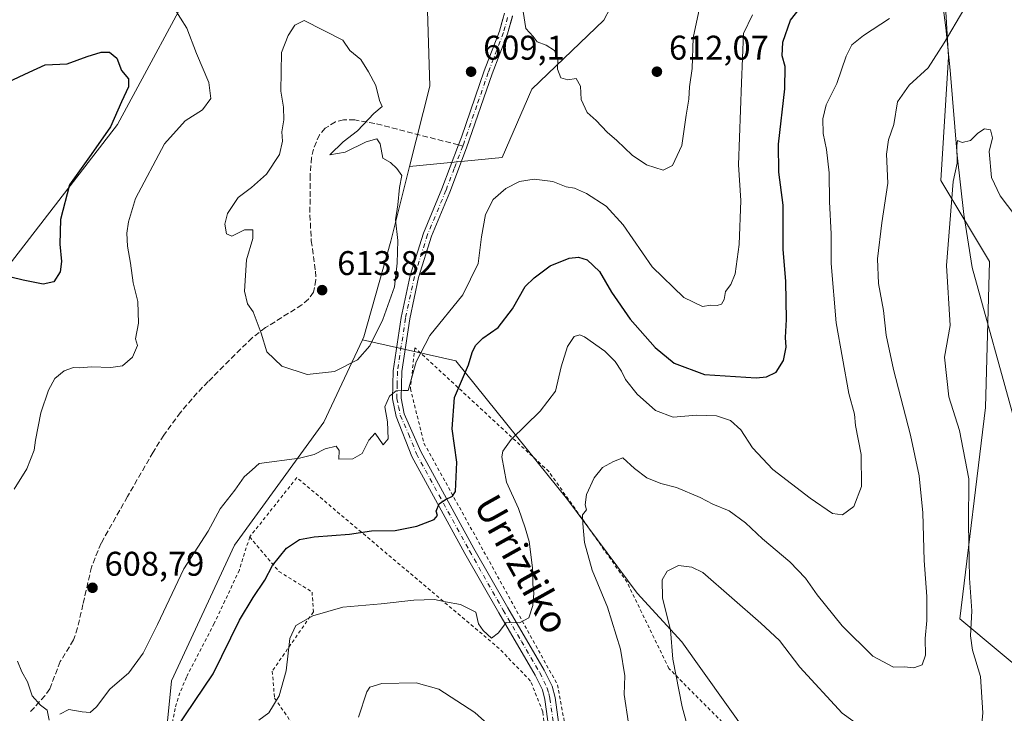
# Model space of a CAD drawing. Units: metres. Extents: x 606943 to 610402, y 4761655 to 4764022.
# Drawn here: x 609685 to 609972, y 4763219 to 4763422 of the extents above; entities that cross this region are included whole.
import ezdxf
from ezdxf.enums import TextEntityAlignment as Align

# ---------------------------------------------------------------- set-up
doc = ezdxf.new("R2010")
doc.units = ezdxf.units.M
doc.header["$MEASUREMENT"] = 0
for name, pattern in [('DGN Style 2', [1.6480167562047852, 0.988810053722871, -0.6592067024819142]), ('DGN Style 3', [2.307223458686699, 1.648016756204785, -0.6592067024819142]), ('DGN Style 4', [2.6384748266838614, 1.318413404963828, -0.6592067024819142, 0.001648016756204785, -0.6592067024819142])]:
    doc.linetypes.add(name, pattern=pattern)
for name, color, linetype, lineweight in [('Alambrada', 7, 'DGN Style 2', 0), ('Arbolado forestal CxS', 92, 'Continuous', 0), ('Camino Cxs', 7, 'Continuous', 0), ('Camino eje', 30, 'DGN Style 4', 13), ('Corriente natural lineal', 142, 'Continuous', 13), ('Curva de nivel maestra', 30, 'Continuous', 30), ('Curva de nivel normal', 30, 'Continuous', 0), ('Instalación de energía eléctrica Cxs', 135, 'Continuous', 0), ('Prado CxS', 92, 'Continuous', 0), ('Punto de cota en terreno', 7, 'Continuous', 0), ('Rótulo de punto de cota en terreno', 7, 'Continuous', 0), ('Senda', 7, 'DGN Style 3', 0), ('Senda no paivmentada conexión', 7, 'DGN Style 3', 0), ('Texto cartográfico', 7, 'Continuous', 0)]:
    doc.layers.add(name, color=color, linetype=linetype, lineweight=lineweight)
doc.styles.add('Style-Arial', font='txt')

# ---------------------------------------------------------------- blocks, each defined once
blk = doc.blocks.new('*U11')
at = {"layer": 'Prado CxS', "color": 92, "linetype": 'Continuous', "lineweight": 0}
blk.add_polyline3d([(609723.6630999995, 4763175.9759, 600.4722000000038), (609728.9250999996, 4763228.758300001, 602.398199999996), (609747.3901000004, 4763268.407099999, 603.7825000000012), (609773.5314999997, 4763304.358300001, 607.6763999999966), (609784.8289000001, 4763328.450099999, 611.1362999999983), (609812.0591000002, 4763322.3455, 601.5062000000034), (609844.7348999997, 4763281.7709, 591.3555000000051), (609865.0632999997, 4763254.353900001, 586.9652999999962), (609878.1958999997, 4763240.1193, 584.2629000000015), (609903.8037, 4763204.169500001, 579.6334000000061)], dxfattribs=at)
blk = doc.blocks.new('5PATER')
at = {"layer": 'Instalación de energía eléctrica Cxs', "linetype": 'Continuous', "lineweight": 0}
h = blk.add_hatch(color=51, dxfattribs=at)
edge = h.paths.add_edge_path()
edge.add_ellipse((0, 0), major_axis=(-0.1095731443231308, -0.1110710700762829), ratio=0.9994222409660322, start_angle=0, end_angle=360)

msp = doc.modelspace()

# ---------------------------------------------------------------- linework, layer by layer
at = {"layer": 'Alambrada', "color": 7, "linetype": 'DGN Style 2', "lineweight": 0}
for points in [[(609901.5301000001, 4763204.9801, 588.5190000000002), (609874.3800999997, 4763232.350099999, 596.5559999999969), (609862.1401000004, 4763257.5601, 591.6298999999999), (609839.3000999996, 4763289.920100001, 595.7280000000028), (609800.1101000002, 4763326.170100001, 615.084400000007), (609798.8000999996, 4763314.210100001, 605.9372000000003), (609802.7801000001, 4763298.2301, 602.6662000000069), (609841.8000999996, 4763227.590100001, 593.0215000000027), (609843.9801000003, 4763215.960100001, 592.3892000000051)], [(609944.9600999998, 4762889.590100001, 566.2397999999957), (609954.2701000003, 4762891.440099999, 570.3393000000069), (609960.9200999998, 4762895.600099999, 578.2927999999956), (609961.4401000004, 4762900.850099999, 576.2621000000072), (609960.4801000003, 4762906.970100001, 578.0893999999971), (609948.2301000003, 4762932.7601, 577.5163999999932), (609922.5301000001, 4762985.4901, 571.4673999999941), (609896.4801000003, 4763044.050100001, 576.6751999999979), (609846.2301000003, 4763150.9901, 585.8365000000049), (609844.0500999996, 4763162.3301, 587.189400000003), (609839.4801000003, 4763202.200099999, 591.3690999999963), (609837.5301000001, 4763219.670100001, 592.7795000000042), (609833.9301000005, 4763228.6601, 593.6821000000054), (609824.7801000001, 4763238.170100001, 596.5089000000007), (609765.6001000004, 4763288.1601, 617.150999999998), (609751.8201000001, 4763270.800100001, 607.9719999999943)], [(609751.8201000001, 4763270.800100001, 607.9719999999943), (609748.8000999996, 4763261.140100001, 604.7685999999958), (609744.6001000004, 4763252.140100001, 606.988599999997), (609741.4401000004, 4763245.5001, 607.9453000000067), (609733.3000999996, 4763229.7501, 608.4628999999986), (609731.4401000004, 4763225.2401, 609.3029999999999), (609730.0100999996, 4763220.6601, 609.2155999999959), (609729.1201, 4763215.970100001, 607.7538000000059), (609728.4600999998, 4763208.0001, 608.5466000000015), (609727.3901000004, 4763178.110099999, 602.6690999999992), (609726.3501000004, 4763154.7301, 606.9127000000008), (609725.3201000001, 4763142.170100001, 607.6781000000046), (609724.5900999998, 4763139.190099999, 605.3754000000044), (609724.0800999999, 4763138.380100001, 604.9796999999963)], [(609751.8201000001, 4763270.800100001, 607.9719999999943), (609760.3901000004, 4763260.710100001, 600.571299999996), (609770.0701000001, 4763254.700099999, 597.2755000000034), (609770.4401000004, 4763248.880100001, 596.7850999999937), (609758.4101, 4763231.540100001, 597.3999999999943), (609759.0900999998, 4763223.6801, 596.3969999999972), (609766.4901000002, 4763212.9801, 593.1649999999936), (609767.8201000001, 4763199.0101, 591.1062999999995), (609771.1201, 4763191.470100001, 589.3283999999985), (609770.6201, 4763185.050100001, 590.3941000000051), (609767.8000999996, 4763176.5701, 588.7483999999968), (609764.8300999999, 4763157.0001, 590.0136999999959), (609765.1201, 4763133.6801, 587.3871999999974), (609764.4200999998, 4763118.8201, 588.0967999999993), (609766.0301000001, 4763106.880100001, 588.1735999999946), (609768.8000999996, 4763093.8101, 587.3847999999998), (609767.7401000002, 4763084.7501, 588.0865000000049), (609760.7600999996, 4763084.670100001, 590.8537999999971), (609751.4801000003, 4763080.190099999, 590.9176000000007), (609746.1501000002, 4763075.840100001, 590.5408000000025)]]:
    msp.add_polyline3d(points, dxfattribs=at)
at = {"layer": 'Arbolado forestal CxS', "color": 92, "linetype": 'Continuous', "lineweight": 0, "extrusion": (-0.2855032167053946, 0.08938993243534851, 0.9541998497327886), "elevation": 252280.287899875, "flags": 128}
msp.add_lwpolyline([(-4728029.777129304, -802618.606873255), (-4728005.762130072, -802609.8422891817), (-4727981.590069838, -802608.40364192)], dxfattribs=at)
msp.add_lwpolyline([(-4728029.777129304, -802618.606873255), (-4728005.762130072, -802609.8422891817), (-4727981.590069838, -802608.40364192)], dxfattribs=at)
at = {"layer": 'Arbolado forestal CxS', "color": 92, "linetype": 'Continuous', "lineweight": 0}
for points in [[(609671.5078999996, 4763697.6021, 589.7309999999999), (609685.1939000003, 4763692.659700001, 594.2525000000023), (609692.4168999996, 4763685.8167, 596.7056000000011), (609706.4830999998, 4763683.1555, 598.0601000000024), (609723.5904999999, 4763682.014900001, 597.8202000000019), (609730.8136999998, 4763678.9735, 598.6806999999973), (609737.2764999997, 4763672.890699999, 601.170100000003), (609740.6979, 4763663.7667, 603.6266999999935), (609740.3174999999, 4763656.543500001, 604.1650999999983), (609738.0362999998, 4763647.799699999, 603.8221000000049), (609727.3914999999, 4763637.535300001, 601.4560999999958), (609715.6061000006, 4763630.312100001, 597.9140000000043), (609703.0603, 4763620.8081, 593.4137000000047), (609690.8951000003, 4763621.188300001, 590.2741999999998), (609685.7659, 4763618.2575, 589.1720999999961), (609705.6266999999, 4763592.5547, 589.6940000000031), (609728.8749000002, 4763566.399900001, 592.2443000000058), (609755.9303000001, 4763507.968499999, 598.0448000000034), (609789.0632999997, 4763457.012700001, 602.4799999999959), (609766.0705000004, 4763444.3441, 608.0206000000035), (609738.1722999997, 4763437.9509, 608.1367000000029), (609713.1785000004, 4763391.453700001, 599.9729999999981), (609655.6369000003, 4763317.058300001, 597.1665000000066)], [(609944.0805000003, 4763534.4647, 600.9600000000064), (609923.7089000001, 4763544.072899999, 603.5724000000046), (609908.0680999998, 4763547.7971, 608.8748999999953), (609881.0261000004, 4763547.890100001, 617.9723999999987), (609878.4802999999, 4763507.868100001, 618.4168000000063), (609883.5077000001, 4763480.723099999, 616.6080999999976), (609870.1327000001, 4763450.153100001, 614.3631000000023), (609855.3246999999, 4763421.971100001, 611.6925000000047), (609834.3230999997, 4763401.7893, 609.3246999999974), (609825.5897000004, 4763381.751499999, 607.6070999999939), (609798.5559, 4763379.142899999, 609.5132000000012)], [(609944.0805000003, 4763534.4647, 600.9600000000064), (609923.7089000001, 4763544.072899999, 603.5724000000046), (609908.0680999998, 4763547.7971, 608.8748999999953), (609881.0261000004, 4763547.890100001, 617.9723999999987), (609878.4802999999, 4763507.868100001, 618.4168000000063), (609883.5077000001, 4763480.723099999, 616.6080999999976), (609870.1327000001, 4763450.153100001, 614.3631000000023), (609855.3246999999, 4763421.971100001, 611.6925000000047), (609834.3230999997, 4763401.7893, 609.3246999999974), (609825.5897000004, 4763381.751499999, 607.6070999999939), (609798.5559, 4763379.142899999, 609.5132000000012)], [(609574.4663000006, 4763208.7489, 597.6071999999986), (609547.4833000004, 4763249.347300001, 592.8647999999957), (609589.3768999996, 4763254.8687, 596.7158999999956), (609621.9256999996, 4763293.809900001, 591.0359999999928), (609655.6369000003, 4763317.058300001, 597.1665000000066), (609713.1785000004, 4763391.453700001, 599.9729999999981), (609738.1722999997, 4763437.9509, 608.1367000000029), (609766.0705000004, 4763444.3441, 608.0206000000035), (609789.0632999997, 4763457.012700001, 602.4799999999959), (609803.2818999998, 4763440.0733, 604.5725999999995), (609803.6627000002, 4763428.037699999, 606.460699999996), (609804.4682999998, 4763402.6209, 609.0828000000038), (609798.5559, 4763379.142899999, 609.5132000000012), (609793.0692999996, 4763357.3599, 610.2690000000002), (609785.2281, 4763329.300100001, 611.189400000003), (609784.8289000001, 4763328.450099999, 611.1362999999983), (609773.5314999997, 4763304.358300001, 607.6763999999966), (609747.3901000004, 4763268.407099999, 603.7825000000012), (609728.9250999996, 4763228.758300001, 602.398199999996), (609723.6630999995, 4763175.9759, 600.4722000000038)], [(609789.0632999997, 4763457.012700001, 602.4799999999959), (609766.0705000004, 4763444.3441, 608.0206000000035), (609738.1722999997, 4763437.9509, 608.1367000000029), (609713.1785000004, 4763391.453700001, 599.9729999999981), (609655.6369000003, 4763317.058300001, 597.1665000000066), (609621.9256999996, 4763293.809900001, 591.0359999999928), (609589.3768999996, 4763254.8687, 596.7158999999956), (609547.4833000004, 4763249.347300001, 592.8647999999957)], [(609903.8037, 4763204.169500001, 579.6334000000061), (609878.1958999997, 4763240.1193, 584.2629000000015), (609865.0632999997, 4763254.353900001, 586.9652999999962), (609844.7348999997, 4763281.7709, 591.3555000000051), (609812.0591000002, 4763322.3455, 601.5062000000034), (609784.8289000001, 4763328.450099999, 611.1362999999983), (609785.2281, 4763329.300100001, 611.189400000003), (609793.0692999996, 4763357.3599, 610.2690000000002), (609798.5559, 4763379.142899999, 609.5132000000012), (609825.5897000004, 4763381.751499999, 607.6070999999939), (609834.3230999997, 4763401.7893, 609.3246999999974), (609855.3246999999, 4763421.971100001, 611.6925000000047), (609870.1327000001, 4763450.153100001, 614.3631000000023)], [(609870.1327000001, 4763450.153100001, 614.3631000000023), (609855.3246999999, 4763421.971100001, 611.6925000000047), (609834.3230999997, 4763401.7893, 609.3246999999974), (609825.5897000004, 4763381.751499999, 607.6070999999939), (609798.5559, 4763379.142899999, 609.5132000000012), (609804.4682999998, 4763402.6209, 609.0828000000038), (609803.6627000002, 4763428.037699999, 606.460699999996)], [(609994.8016999997, 4763217.3115, 575.8987000000052), (609959.4539000001, 4763246.8969, 586.7293000000063), (609966.9030999999, 4763308.715100001, 582.4165000000066), (609968.0922999998, 4763351.333900001, 582.5997000000061), (609953.8737000005, 4763375.021700001, 585.9774000000034), (609956.1265000004, 4763411.245100001, 589.5972999999941), (609954.7279000003, 4763434.4771, 592.2001000000018), (610021.9473000001, 4763409.557499999, 597.0810999999958)], [(609954.7279000003, 4763434.4771, 592.2001000000018), (609956.1265000004, 4763411.245100001, 589.5972999999941), (609953.8737000005, 4763375.021700001, 585.9774000000034), (609968.0922999998, 4763351.333900001, 582.5997000000061), (609966.9030999999, 4763308.715100001, 582.4165000000066), (609959.4539000001, 4763246.8969, 586.7293000000063), (609994.8016999997, 4763217.3115, 575.8987000000052)], [(609954.7279000003, 4763434.4771, 592.2001000000018), (609956.1265000004, 4763411.245100001, 589.5972999999941), (609953.8737000005, 4763375.021700001, 585.9774000000034), (609968.0922999998, 4763351.333900001, 582.5997000000061), (609966.9030999999, 4763308.715100001, 582.4165000000066), (609959.4539000001, 4763246.8969, 586.7293000000063), (609994.8016999997, 4763217.3115, 575.8987000000052), (609974.3479000004, 4763156.0307, 574.409599999999), (609971.7556999996, 4763120.9507, 572.1269999999931)], [(609954.7279000003, 4763434.4771, 592.2001000000018), (609956.1265000004, 4763411.245100001, 589.5972999999941), (609953.8737000005, 4763375.021700001, 585.9774000000034), (609968.0922999998, 4763351.333900001, 582.5997000000061), (609966.9030999999, 4763308.715100001, 582.4165000000066), (609959.4539000001, 4763246.8969, 586.7293000000063), (609994.8016999997, 4763217.3115, 575.8987000000052), (609974.3479000004, 4763156.0307, 574.409599999999), (609971.7556999996, 4763120.9507, 572.1269999999931)], [(609798.5559, 4763379.142899999, 609.5132000000012), (609793.0692999996, 4763357.3599, 610.2690000000002), (609785.2281, 4763329.300100001, 611.189400000003), (609784.8289000001, 4763328.450099999, 611.1362999999983)], [(609798.5559, 4763379.142899999, 609.5132000000012), (609793.0692999996, 4763357.3599, 610.2690000000002), (609785.2281, 4763329.300100001, 611.189400000003), (609784.8289000001, 4763328.450099999, 611.1362999999983)], [(609547.4833000004, 4763249.347300001, 592.8647999999957), (609574.4663000006, 4763208.7489, 597.6071999999986), (609598.4861000003, 4763172.9363, 594.0771999999997), (609629.6589000003, 4763156.7993, 588.2722000000067), (609667.9769000001, 4763120.314900001, 588.2516000000032), (609678.1009000001, 4763119.4715, 589.4429999999993), (609726.1933000004, 4763137.181700001, 597.853099999993), (609729.5691000001, 4763155.735099999, 598.4676999999938), (609723.6630999995, 4763175.9759, 600.4722000000038), (609728.9250999996, 4763228.758300001, 602.398199999996), (609747.3901000004, 4763268.407099999, 603.7825000000012), (609773.5314999997, 4763304.358300001, 607.6763999999966), (609784.8289000001, 4763328.450099999, 611.1362999999983)], [(609784.8289000001, 4763328.450099999, 611.1362999999983), (609812.0591000002, 4763322.3455, 601.5062000000034), (609844.7348999997, 4763281.7709, 591.3555000000051), (609865.0632999997, 4763254.353900001, 586.9652999999962), (609878.1958999997, 4763240.1193, 584.2629000000015), (609903.8037, 4763204.169500001, 579.6334000000061), (609943.3117000004, 4763158.2437, 575.3442000000068), (609971.7556999996, 4763120.9507, 572.1269999999931)]]:
    msp.add_polyline3d(points, dxfattribs=at)
at = {"layer": 'Camino Cxs', "color": 7, "linetype": 'Continuous', "lineweight": 0}
for points in [[(609840.4001000002, 4763206.940099999, 591.735400000005), (609838.1501000002, 4763223.290100001, 592.9591999999975), (609837.4101, 4763226.0801, 593.1147000000057), (609835.2901, 4763230.4101, 593.6538), (609824.6601, 4763248.630100001, 595.8214000000007), (609814.7701000003, 4763266.0101, 597.5222999999969), (609799.2701000003, 4763294.380100001, 608.5963000000047), (609794.6501000002, 4763306.020099999, 613.3628000000026), (609793.6001000004, 4763311.1801, 613.2305999999953), (609793.7801000001, 4763319.4001, 617.0890000000073), (609796.1501000002, 4763335.0001, 619.1704000000027), (609798.7500999998, 4763347.280099999, 618.0096000000049), (609802.6700999998, 4763359.700099999, 619.562699999995), (609808.0401, 4763372.640100001, 619.8053000000073), (609812.8701, 4763385.470100001, 626.3258999999962), (609813.7401000002, 4763387.790100001, 626.2785000000003), (609820.4001000002, 4763407.110099999, 627.3399000000063), (609824.8501000004, 4763418.720100001, 621.7966000000015), (609826.2801000001, 4763423.9801, 616.5048999999999)], [(609840.4001000002, 4763206.940099999, 591.735400000005), (609838.1501000002, 4763223.290100001, 592.9591999999975), (609837.4101, 4763226.0801, 593.1147000000057), (609835.2901, 4763230.4101, 593.6538), (609824.6601, 4763248.630100001, 595.8214000000007), (609814.7701000003, 4763266.0101, 597.5222999999969), (609799.2701000003, 4763294.380100001, 608.5963000000047), (609794.6501000002, 4763306.020099999, 613.3628000000026), (609793.6001000004, 4763311.1801, 613.2305999999953), (609793.7801000001, 4763319.4001, 617.0890000000073), (609796.1501000002, 4763335.0001, 619.1704000000027), (609798.7500999998, 4763347.280099999, 618.0096000000049), (609802.6700999998, 4763359.700099999, 619.562699999995), (609808.0401, 4763372.640100001, 619.8053000000073), (609812.8701, 4763385.470100001, 626.3258999999962), (609813.7401000002, 4763387.790100001, 626.2785000000003), (609820.4001000002, 4763407.110099999, 627.3399000000063), (609824.8501000004, 4763418.720100001, 621.7966000000015), (609825.8503999999, 4763422.399599999, 617.1103000000003)], [(609828.6700999998, 4763423.235099999, 620.1110000000045), (609827.2301000003, 4763417.950099999, 622.860799999995), (609822.7401000002, 4763406.2401, 627.071100000001), (609815.2500999998, 4763384.590100001, 627.3867000000029), (609810.3501000004, 4763371.690099999, 619.2715000000027), (609805.0100999996, 4763358.8201, 619.1781000000046), (609801.1700999998, 4763346.6601, 618.9980000000069), (609798.6101000002, 4763334.5601, 619.071299999996), (609796.2701000003, 4763319.1601, 611.6638999999996), (609796.0900999998, 4763311.4301, 608.6738999999943), (609797.0301000001, 4763306.780099999, 608.9247999999934), (609801.9001000002, 4763295.8201, 603.8208000000013), (609817.3901000004, 4763267.470100001, 597.8032999999997), (609827.2600999996, 4763250.120100001, 595.4811000000045), (609837.9401000004, 4763231.8301, 593.4729999999981), (609840.2401000002, 4763227.130100001, 593.0543000000034), (609841.0900999998, 4763223.870100001, 592.8705999999949), (609843.3701, 4763207.350099999, 591.7213000000047)], [(609828.6217999998, 4763423.0579, 620.090400000001), (609827.2301000003, 4763417.950099999, 622.860799999995), (609822.7401000002, 4763406.2401, 627.071100000001), (609815.2500999998, 4763384.590100001, 627.3867000000029), (609810.3501000004, 4763371.690099999, 619.2715000000027), (609805.0100999996, 4763358.8201, 619.1781000000046), (609801.1700999998, 4763346.6601, 618.9980000000069), (609798.6101000002, 4763334.5601, 619.071299999996), (609796.2701000003, 4763319.1601, 611.6638999999996), (609796.0900999998, 4763311.4301, 608.6738999999943), (609797.0301000001, 4763306.780099999, 608.9247999999934), (609801.9001000002, 4763295.8201, 603.8208000000013), (609817.3901000004, 4763267.470100001, 597.8032999999997), (609827.2600999996, 4763250.120100001, 595.4811000000045), (609837.9401000004, 4763231.8301, 593.4729999999981), (609840.2401000002, 4763227.130100001, 593.0543000000034), (609841.0900999998, 4763223.870100001, 592.8705999999949), (609843.3701, 4763207.350099999, 591.7213000000047)]]:
    msp.add_polyline3d(points, dxfattribs=at)
at = {"layer": 'Camino eje', "color": 30, "linetype": 'DGN Style 4', "lineweight": 13}
for points in [[(609827.2351000002, 4763422.7301, 617.9355000000069), (609826.0401, 4763418.335100001, 622.4079999999958), (609821.5701000001, 4763406.675100001, 627.2477999999974), (609818.2401000002, 4763397.015100001, 628.5739999999934), (609814.4951, 4763386.190099999, 626.7611000000034), (609814.1058999998, 4763385.1523, 626.8407000000007)], [(609814.1058999998, 4763385.1523, 626.8407000000007), (609811.6451000003, 4763378.6151, 623.5893999999971), (609809.1951000001, 4763372.165100001, 619.5124999999971), (609803.8400999998, 4763359.2601, 619.2868000000017), (609799.9600999998, 4763346.970100001, 618.5613000000012), (609797.3800999997, 4763334.780099999, 619.2492000000057), (609795.0251000002, 4763319.280099999, 614.3729000000021), (609794.9351000005, 4763315.415100001, 612.0206999999937), (609794.8450999996, 4763311.3051, 610.9541000000027), (609795.3151000004, 4763308.9801, 611.0488999999943), (609795.8400999998, 4763306.4001, 611.1447000000044), (609798.2751000002, 4763300.920100001, 608.9842000000062), (609800.5850999998, 4763295.100099999, 606.1624000000012), (609816.0800999999, 4763266.7401, 597.6604999999981), (609825.9600999998, 4763249.3751, 595.6141000000061), (609831.2751000002, 4763240.265100001, 594.8944999999949), (609836.6151000002, 4763231.120100001, 593.546100000007), (609838.8251, 4763226.6051, 593.0819999999949), (609839.2500999998, 4763224.975099999, 592.9924000000028), (609839.6201, 4763223.5801, 592.9146000000037), (609840.7600999996, 4763215.3201, 592.4440000000031)]]:
    msp.add_polyline3d(points, dxfattribs=at)
at = {"layer": 'Corriente natural lineal', "color": 142, "linetype": 'Continuous', "lineweight": 13}
msp.add_polyline3d([(609938.8601000002, 4763535.4801, 600.3757000000041), (609954.1201, 4763429.5701, 591.9676999999938), (609955.3601000002, 4763419.7401, 590.7924000000058), (609956.5701000001, 4763407.370100001, 589.0206999999937), (609958.6700999998, 4763382.4901, 585.2416999999987), (609960.6201, 4763365.140100001, 584.2684000000008), (609963.0201000003, 4763349.5801, 583.3555999999953), (609975.6101000002, 4763304.200099999, 580.4616999999998), (609984.4600999998, 4763260.1501, 578.0185999999958), (610001.5701000001, 4763194.7501, 573.9952000000048), (609995.5900999998, 4763135.5001, 571.9493999999977), (609986.4501, 4763108.290100001, 571.5148000000045), (609977.7100999998, 4763088.0101, 570.113200000007), (609970.7500999998, 4763049.290100001, 569.2446000000054), (609968.4301000005, 4763003.450099999, 567.7976000000053), (609973.5301000001, 4762965.380100001, 566.976999999999)], dxfattribs=at)
at = {"layer": 'Curva de nivel maestra', "color": 30, "linetype": 'Continuous', "lineweight": 30, "elevation": 600, "flags": 128}
for points in [[(609730.2000000002, 4763214.620100001), (609741.1699999999, 4763230.770099999), (609748.8200000003, 4763246.440099999), (609752.8700000001, 4763253.0701), (609756.2300000006, 4763258.1801), (609758.5, 4763262.460100001), (609762.54, 4763267.4801), (609766.3399999999, 4763270.0701), (609770.6699999999, 4763270.880100001), (609781.0199999996, 4763271.670100001), (609787.4100000003, 4763272.590100001), (609794.3600000005, 4763272.720100001), (609800.6699999999, 4763273.960100001), (609805.7100000001, 4763275.940099999), (609806.7199999997, 4763277.0601), (609806.2999999998, 4763278.3201), (609807.2199999997, 4763280.5001), (609809.0899999999, 4763281.780099999), (609811.1600000003, 4763282.7301), (609812.0199999996, 4763284.0701), (609812.4199999999, 4763292.720100001), (609811.0199999996, 4763302.470100001), (609811.6900000004, 4763311.5701), (609815.75, 4763321.140100001), (609816.8799999999, 4763324.770099999), (609817.8600000005, 4763326.770099999), (609819.9600000001, 4763328.9101), (609824.4400000004, 4763332.0601), (609828.6699999999, 4763337.5701), (609832.3399999999, 4763344.040100001), (609835, 4763346.610099999), (609839.6699999999, 4763350.0701), (609845.1799999997, 4763352.360099999), (609848, 4763352.600099999), (609850.4500000002, 4763351.840100001), (609854.0800000001, 4763348.460100001), (609857.6299999999, 4763342.380100001), (609863.0499999998, 4763334.5101), (609870.4000000004, 4763326.190099999), (609875.9699999997, 4763321.600099999), (609884.8099999996, 4763318.370100001), (609899.8799999999, 4763317.300100001), (609902.9199999999, 4763317.600099999), (609905.75, 4763319.020099999), (609907.9299999997, 4763322.450099999), (609908.6799999997, 4763326.360099999), (609908.4699999997, 4763329.100099999), (609908.7800000003, 4763334.440099999), (609908.5999999996, 4763345.5701), (609907.8200000003, 4763354.960100001), (609907.7999999998, 4763367.8301), (609906.5199999996, 4763377.4801), (609906.4400000004, 4763385.720100001), (609908.29, 4763401.850099999), (609908.3600000005, 4763408.460100001), (609907.5199999996, 4763411.520099999), (609907.7199999997, 4763415.550100001), (609909.9100000003, 4763421.9901), (609913.2000000002, 4763426.120100001)], [(609681.3200000003, 4763403.960100001), (609687.3799999999, 4763406.780099999), (609692.0499999998, 4763408.920100001), (609698.4699999997, 4763409.1601), (609704.3399999999, 4763411.350099999), (609708.3600000005, 4763412.620100001), (609710.8799999999, 4763412.6501), (609712.9900000002, 4763410.870100001), (609714.3600000005, 4763407.200099999), (609716.3799999999, 4763404.770099999), (609716.3799999999, 4763402.440099999), (609714.3499999996, 4763398.100099999), (609711.0800000001, 4763390.770099999), (609705.4600000001, 4763382.700099999), (609699.1600000003, 4763373.840100001), (609696.5199999996, 4763363.620100001), (609696.3200000003, 4763356.440099999), (609696.8499999996, 4763351.3301), (609696.4000000004, 4763348.380100001), (609694.6100000005, 4763345.470100001), (609691.4199999999, 4763344.7501), (609685.6100000005, 4763345.880100001), (609681.9500000002, 4763346.8201)]]:
    msp.add_lwpolyline(points, dxfattribs=at)
at = {"layer": 'Curva de nivel normal', "color": 30, "linetype": 'Continuous', "lineweight": 0, "flags": 128}
for points, elevation in [([(609729.7100000001, 4763425.470000001), (609733.4199999999, 4763419.66), (609736.2800000003, 4763412.26), (609739.8600000005, 4763403.76), (609740.4800000006, 4763399.07), (609738.04, 4763395.730000001), (609732.9199999999, 4763392.539999999), (609726.9500000002, 4763385.76), (609718.4199999999, 4763369.77), (609716.4000000004, 4763362.939999999), (609715.8600000005, 4763359.640000001), (609716.0700000003, 4763355.84), (609716.9800000006, 4763350.930000001), (609717.7699999996, 4763345.180000001), (609719.0800000001, 4763339.710000001), (609719.29, 4763333.33), (609718.4699999997, 4763328.77), (609719.04, 4763326.789999999), (609717.5700000003, 4763323.41), (609714.5999999996, 4763320.9), (609711.25, 4763320.350000001), (609705.5099999999, 4763320.609999999), (609702.1699999999, 4763320.26), (609700.2800000003, 4763320.369999999), (609697.5599999996, 4763319.390000001), (609694.9000000004, 4763317.180000001), (609692.9600000001, 4763313.779999999), (609690.75, 4763307.100000001), (609689.1600000003, 4763299.16), (609688.8399999999, 4763296.15), (609686.6500000004, 4763290.77), (609682.9800000006, 4763284.77)], 605), ([(609831.7400000002, 4763424.5), (609832.54, 4763419.52), (609834.7000000002, 4763417.210000001), (609835.8799999999, 4763415.640000001), (609838.5300000003, 4763414.630000001), (609840.9000000004, 4763413.08), (609841.9199999999, 4763410.640000001), (609841.7800000003, 4763407.619999999), (609842.7800000003, 4763405.100000001), (609844.7999999998, 4763404.480000001), (609847.2400000002, 4763404.9), (609848.5199999996, 4763402.67), (609848.7800000003, 4763398.76), (609850.5099999999, 4763395), (609853.1600000003, 4763392.59), (609856.2999999998, 4763389.189999999), (609859.1799999997, 4763386.779999999), (609863.6100000005, 4763382.5), (609867.8499999996, 4763379.619999999), (609872.7300000006, 4763378.08), (609875.4299999997, 4763379.49), (609878.2000000002, 4763385.27), (609879.4400000004, 4763394.189999999), (609880.1699999999, 4763398.810000001), (609880.4299999997, 4763402.439999999), (609881.2199999997, 4763407.779999999), (609881.4600000001, 4763416.779999999), (609883.3200000003, 4763425.439999999)], 610), ([(609960.6299999999, 4763425.119999999), (609954.8200000003, 4763415.33), (609950.1900000004, 4763408.060000001), (609944.6600000003, 4763402.92), (609941.1900000004, 4763398.100000001), (609940.1399999997, 4763391.439999999), (609938.6299999999, 4763386.939999999), (609938.04, 4763382.800000001), (609938.3700000001, 4763374.24), (609936.6500000004, 4763362.689999999), (609935.3700000001, 4763352.140000001), (609935.6600000003, 4763344.960000001), (609937.1600000003, 4763337.060000001), (609937.9000000004, 4763329.800000001), (609940, 4763319.800000001), (609945.0300000003, 4763300.550000001), (609947.5800000001, 4763288.66), (609948.6399999997, 4763277.9), (609949.0099999999, 4763263.9), (609949.7599999999, 4763253.350000001), (609949.8399999999, 4763246.390000001), (609949.3399999999, 4763241.100000001), (609949.3899999997, 4763236.230000001), (609948.4000000004, 4763233.430000001), (609945.9900000002, 4763232.49), (609943.1200000001, 4763232.77), (609940.0499999998, 4763232.680000001), (609933.9600000001, 4763235.949999999), (609925.04, 4763244.810000001), (609917.7400000002, 4763253.84), (609914.3300000001, 4763258.76), (609909.75, 4763263.529999999), (609901.7400000002, 4763270.230000001), (609896.7599999999, 4763274.980000001), (609891.9600000001, 4763278.42), (609887.2300000006, 4763280.4), (609883.5, 4763282.369999999), (609876.5899999999, 4763285.230000001), (609872.0300000003, 4763286.460000001), (609867.9800000006, 4763288.08), (609864.3399999999, 4763290.84), (609860.9199999999, 4763293.980000001), (609858.2000000002, 4763292.92), (609854.9699999997, 4763291.119999999), (609852.54, 4763288.140000001), (609850.3099999996, 4763283.27), (609849.9500000002, 4763280.16), (609850.2999999998, 4763278.699999999), (609849.1399999997, 4763277.230000001), (609849.2100000001, 4763274.730000001), (609849.7000000002, 4763269.140000001), (609851.9800000006, 4763261.08), (609856.4600000001, 4763250.230000001), (609860.2599999999, 4763238.02), (609861.4699999997, 4763230.16), (609861.2800000003, 4763224.77), (609862.6100000005, 4763216.300000001)], 590), ([(609696.3399999999, 4763218.980000001), (609698.9800000006, 4763220.34), (609702.8300000001, 4763219.630000001), (609705.1600000003, 4763219.480000001), (609707.0800000001, 4763221.08), (609710.9699999997, 4763226.32), (609716.5, 4763231.100000001), (609720.7199999997, 4763236.77), (609724.8399999999, 4763245.189999999), (609732.54, 4763261.51), (609739.6699999999, 4763272.480000001), (609743.2199999997, 4763279.07), (609747.4500000002, 4763284.5), (609750.2100000001, 4763288.350000001), (609752.5599999996, 4763290.41), (609754.5599999996, 4763292.310000001), (609766.4199999999, 4763293.880000001), (609770.6399999997, 4763294.970000001), (609773.9100000003, 4763296.58), (609777.0800000001, 4763297.32), (609778.0199999996, 4763296.119999999), (609777.9299999997, 4763293.52), (609781.9900000002, 4763293.680000001), (609784.6699999999, 4763295.189999999), (609786.6699999999, 4763299.08), (609788.4600000001, 4763301.199999999), (609790.8600000005, 4763297.76), (609792.29, 4763299.550000001), (609792.1399999997, 4763304.480000001), (609791.29, 4763308.880000001), (609792.6699999999, 4763312.029999999), (609794.6699999999, 4763313.550000001), (609796.7000000002, 4763313.680000001), (609798.1100000005, 4763313.680000001), (609800.54, 4763322), (609804.4800000006, 4763329.699999999), (609814.1799999997, 4763341.67), (609818.6500000004, 4763350.77), (609819.5899999999, 4763358.59), (609820.7999999998, 4763365.17), (609823, 4763369.5), (609826.6699999999, 4763372.76), (609830.6699999999, 4763374.76), (609835.04, 4763375.480000001), (609840.4699999997, 4763374.730000001), (609844.3700000001, 4763373.189999999), (609846.8300000001, 4763372.82), (609850.3099999996, 4763371.230000001), (609856.0499999998, 4763367.539999999), (609861, 4763362.09), (609869.4699999997, 4763349.810000001), (609878.7199999997, 4763340.859999999), (609884.1600000003, 4763338.210000001), (609886.6699999999, 4763338.59), (609888.5199999996, 4763338.5), (609889.7400000002, 4763338.91), (609890.5, 4763340.300000001), (609890.9400000004, 4763342.619999999), (609892.5, 4763344.66), (609893.79, 4763347.810000001), (609894.9600000001, 4763356.380000001), (609895.4000000004, 4763369.17), (609894.7000000002, 4763379.680000001), (609895.5599999996, 4763403.66), (609896.2000000002, 4763418.109999999), (609898.7999999998, 4763423.539999999)], 605), ([(609767.7400000002, 4763421.84), (609764.9900000002, 4763420.52), (609763.04, 4763417.439999999), (609761.0999999996, 4763412.470000001), (609760.9699999997, 4763401.24), (609761.6600000003, 4763396.470000001), (609761.8200000003, 4763392.810000001), (609761.2199999997, 4763389.26), (609761.4199999999, 4763386.560000001), (609760.5, 4763382.699999999), (609756.6900000004, 4763376.880000001), (609752.3600000005, 4763373.02), (609748.5, 4763370.100000001), (609745.3600000005, 4763365.4), (609744.5700000003, 4763362.32), (609745.0099999999, 4763359.439999999), (609746.5800000001, 4763358.77), (609750.2999999998, 4763360.67), (609752.7300000006, 4763360.619999999), (609752.7300000006, 4763358.15), (609750.8899999997, 4763351.859999999), (609750.3099999996, 4763342.65), (609751.2000000002, 4763339.039999999), (609752.8200000003, 4763336.630000001), (609755.1799999997, 4763330.380000001), (609756.8099999996, 4763324.91), (609761.1900000004, 4763320.76), (609768.6500000004, 4763318.279999999), (609776.5899999999, 4763319.24), (609783.3499999996, 4763322.619999999), (609786.9199999999, 4763326.689999999), (609790.7199999997, 4763334.42), (609794.2000000002, 4763343.970000001), (609794.9400000004, 4763350.91), (609795.1399999997, 4763357.550000001), (609794.4900000002, 4763363.59), (609795.1500000004, 4763367.92), (609795.6399999997, 4763373.039999999), (609796.29, 4763376.52), (609794.7999999998, 4763378.619999999), (609792.9600000001, 4763380.350000001), (609790.7800000003, 4763381.58), (609789.9299999997, 4763385.84), (609789.0300000003, 4763387.289999999), (609785.8300000001, 4763386.390000001), (609779.7199999997, 4763383.380000001), (609775.2800000003, 4763382.57), (609779.1600000003, 4763386.390000001), (609783.3600000005, 4763389.58), (609788.1600000003, 4763394.680000001), (609790.5300000003, 4763396.730000001), (609789.7699999996, 4763398.449999999), (609788.7100000001, 4763402.84), (609786.5999999996, 4763406.84), (609784.3399999999, 4763410.480000001), (609781.0999999996, 4763413.109999999), (609779.0099999999, 4763416.08), (609767.7400000002, 4763421.84)], 610), ([(609754.54, 4763217.210000001), (609757.4100000003, 4763219.359999999), (609760.4299999997, 4763224.380000001), (609762.4600000001, 4763231.67), (609763.5099999999, 4763241.109999999), (609765.29, 4763244.949999999), (609770.2800000003, 4763247.720000001), (609779.0899999999, 4763250.24), (609790.29, 4763251.26), (609799.8600000005, 4763252.350000001), (609805.8899999997, 4763252.49), (609809.0700000003, 4763251.82), (609813.4199999999, 4763251.02), (609817.9699999997, 4763248.77), (609818.7599999999, 4763245.359999999), (609820.0700000003, 4763243.449999999), (609822.5300000003, 4763241.189999999), (609824.6100000005, 4763242.77), (609826.8099999996, 4763245.77), (609830.6900000004, 4763245.689999999), (609833.4000000004, 4763247.17), (609834.6399999997, 4763250.77), (609834.9299999997, 4763254.4), (609834.6299999999, 4763256.960000001), (609834.5499999998, 4763261.74), (609833.5300000003, 4763269.439999999), (609832.3399999999, 4763273.439999999), (609830.4199999999, 4763279.100000001), (609826.9500000002, 4763286.83), (609825.54, 4763294.210000001), (609825.79, 4763295.850000001), (609828.2999999998, 4763299.300000001), (609836.7800000003, 4763307.640000001), (609841.1900000004, 4763313.460000001), (609842.9000000004, 4763320.560000001), (609844.6900000004, 4763326.480000001), (609846.6699999999, 4763329.460000001), (609848.2999999998, 4763329.91), (609849.6699999999, 4763329.369999999), (609855.6699999999, 4763325.16), (609858.7100000001, 4763322.15), (609860.5700000003, 4763319.26), (609861.7199999997, 4763316.82), (609865.0999999996, 4763312.609999999), (609870.4199999999, 4763307.83), (609875.6399999997, 4763305.810000001), (609882.4100000003, 4763306.41), (609888.3399999999, 4763306.27), (609892.4299999997, 4763304.9), (609895.3700000001, 4763302.15), (609898.8600000005, 4763296.869999999), (609904.7800000003, 4763290.550000001), (609915.7000000002, 4763282.140000001), (609922.2599999999, 4763277.689999999), (609925.1299999999, 4763277.289999999), (609928.4400000004, 4763279.680000001), (609930.7199999997, 4763285.539999999), (609930.5899999999, 4763294.939999999), (609928.9800000006, 4763303.380000001), (609928.5999999996, 4763306.74), (609927.0099999999, 4763312.77), (609923.29, 4763333.439999999), (609921.8700000001, 4763350.77), (609921.8399999999, 4763359.51), (609921.3399999999, 4763368.869999999), (609921.2400000002, 4763377.34), (609920.4800000006, 4763384.140000001), (609919.4900000002, 4763388.84), (609919.3399999999, 4763393.119999999), (609920.4100000003, 4763397.189999999), (609923.4500000002, 4763403.439999999), (609926.2400000002, 4763411.439999999), (609927.8499999996, 4763414.77), (609931.2699999996, 4763417.439999999), (609938.9100000003, 4763422.49)], 595), ([(609977.6299999999, 4763362.100000001), (609971.2000000002, 4763370.560000001), (609968.6900000004, 4763375.970000001), (609968.0599999996, 4763383.550000001), (609968.9500000002, 4763387.5), (609968.4500000002, 4763389.890000001), (609966.6699999999, 4763390.199999999), (609964.6699999999, 4763388.960000001), (609962.5300000003, 4763386.730000001), (609960.1200000001, 4763386.180000001), (609958.7999999998, 4763386.730000001), (609958.5999999996, 4763385.24), (609958.6200000001, 4763380.130000001), (609957.5099999999, 4763374.77), (609955.54, 4763350.199999999), (609956.5800000001, 4763332.619999999), (609954.9600000001, 4763323.42), (609956.2000000002, 4763311.800000001), (609959.3899999997, 4763301.949999999), (609962.0800000001, 4763287.850000001), (609962.0099999999, 4763274.539999999), (609962.2400000002, 4763258.720000001), (609962.9100000003, 4763249.15), (609962.5899999999, 4763241.850000001), (609963.1699999999, 4763237.720000001), (609965.4400000004, 4763230.02), (609966.1600000003, 4763219.390000001), (609965.4800000006, 4763211.960000001)], 585), ([(609933.0199999996, 4763213.539999999), (609925.0700000003, 4763219.26), (609912.6200000001, 4763232.74), (609906.6699999999, 4763240.51), (609901.2999999998, 4763245.59), (609884.3200000003, 4763260.42), (609881.0599999996, 4763261.939999999), (609877.1600000003, 4763262.449999999), (609873.8799999999, 4763260.789999999), (609872.4400000004, 4763258.300000001), (609872.5499999998, 4763252.9), (609874.8200000003, 4763243.640000001), (609875.4900000002, 4763235.02), (609878.2400000002, 4763221.119999999), (609881.5, 4763209.359999999)], 585), ([(609683.9100000003, 4763234.49), (609685.2000000002, 4763231.359999999), (609686.8499999996, 4763228.390000001), (609688.2699999996, 4763224.380000001), (609690.6299999999, 4763221.600000001), (609692.5800000001, 4763220.119999999), (609693.2400000002, 4763217.24)], 605), ([(609825.2800000003, 4763212.66), (609817.6500000004, 4763219.42), (609807.1399999997, 4763226.24), (609800.5199999996, 4763228.180000001), (609790.4800000006, 4763227.930000001), (609786.9600000001, 4763226.84), (609786.0499999998, 4763225.5), (609783.5899999999, 4763218.100000001)], 590)]:
    msp.add_lwpolyline(points, dxfattribs=dict(at, elevation=elevation))
at = {"layer": 'Prado CxS', "color": 92, "linetype": 'Continuous', "lineweight": 0}
for points in [[(609547.4833000004, 4763249.347300001, 592.8647999999957), (609574.4663000006, 4763208.7489, 597.6071999999986), (609598.4861000003, 4763172.9363, 594.0771999999997), (609629.6589000003, 4763156.7993, 588.2722000000067), (609667.9769000001, 4763120.314900001, 588.2516000000032), (609678.1009000001, 4763119.4715, 589.4429999999993), (609726.1933000004, 4763137.181700001, 597.853099999993), (609729.5691000001, 4763155.735099999, 598.4676999999938), (609723.6630999995, 4763175.9759, 600.4722000000038), (609728.9250999996, 4763228.758300001, 602.398199999996), (609747.3901000004, 4763268.407099999, 603.7825000000012), (609773.5314999997, 4763304.358300001, 607.6763999999966), (609784.8289000001, 4763328.450099999, 611.1362999999983)], [(609784.8289000001, 4763328.450099999, 611.1362999999983), (609812.0591000002, 4763322.3455, 601.5062000000034), (609844.7348999997, 4763281.7709, 591.3555000000051), (609865.0632999997, 4763254.353900001, 586.9652999999962), (609878.1958999997, 4763240.1193, 584.2629000000015), (609903.8037, 4763204.169500001, 579.6334000000061), (609943.3117000004, 4763158.2437, 575.3442000000068), (609971.7556999996, 4763120.9507, 572.1269999999931)]]:
    msp.add_polyline3d(points, dxfattribs=at)
at = {"layer": 'Senda', "color": 7, "linetype": 'DGN Style 3', "lineweight": 0}
msp.add_polyline3d([(609812.8701, 4763385.470000001, 626.3258999999962), (609788.4001000002, 4763391.7601, 618.141300000003), (609782.5500999996, 4763392.770099999, 620.1025999999983), (609779.2701000003, 4763392.8201, 621.324099999998), (609776.8800999997, 4763392.210100001, 620.9300999999978), (609773.9001000002, 4763390.3301, 618.3606), (609772.1901000004, 4763388.470100001, 618.8871000000072), (609770.4700999996, 4763384.2401, 622.6946999999927), (609769.9301000005, 4763381.800100001, 623.0691999999982), (609769.5000999998, 4763376.5801, 621.2010000000009), (609769.4401000004, 4763364.970100001, 615.4161000000023), (609769.8201000001, 4763357.450099999, 619.6438999999956), (609771.0601000005, 4763348.520099999, 623.3608999999997), (609771.1700999998, 4763346.0101, 623.3307999999961), (609770.4801000003, 4763342.4101, 624.3928000000016), (609769.0301000001, 4763340.3301, 624.3662999999942), (609767.0601000005, 4763338.670100001, 623.3619999999937), (609756.4700999996, 4763332.040100001, 621.1855999999971), (609752.5100999996, 4763329.0601, 621.8937000000005), (609745.8901000004, 4763322.4801, 617.7445000000008), (609739.6601, 4763316.2401, 618.1264999999985), (609736.4801000003, 4763312.950099999, 616.2183999999979), (609731.6001000004, 4763307.2501, 614.5099000000046), (609726.7001, 4763300.620100001, 618.3898999999947), (609723.5800999999, 4763295.590100001, 612.2559000000037), (609716.1001000004, 4763282.610099999, 621.0412999999971), (609708.3701, 4763268.950099999, 622.4646000000066), (609705.5500999996, 4763261.9901, 617.5743999999977), (609703.0800999999, 4763251.0601, 623.3709999999992), (609701.4901000002, 4763244.210100001, 617.7410999999993), (609700.3300999999, 4763240.6801, 616.0344999999943), (609696.4401000004, 4763234.360099999, 616.421100000007), (609693.3501000004, 4763226.4101, 616.7115000000049), (609691.9600999998, 4763224.380100001, 614.6230999999971), (609687.5201000003, 4763219.4801, 614.4845999999961)], dxfattribs=at)
at = {"layer": 'Senda no paivmentada conexión', "color": 7, "linetype": 'DGN Style 3', "lineweight": 0, "extrusion": (-0.36236693605414, 0.09315744932007484, 0.9273682619601085), "elevation": 223349.6539702913, "flags": 128}
msp.add_lwpolyline([(-4765208.464283668, -551919.3508354387), (-4765208.464283668, -551920.7267547569)], dxfattribs=at)

# ---------------------------------------------------------------- block references
at = {"layer": 'Prado CxS', "color": 92, "linetype": 'Continuous', "lineweight": 0}
msp.add_blockref('*U11', (0, 0), dxfattribs=at)
at = {"layer": 'Punto de cota en terreno', "color": 7, "linetype": 'Continuous', "lineweight": 0, "xscale": 10, "yscale": 10, "zscale": 10}
for p in [(609816.5499999998, 4763406.890000001, 609.1000000000058), (609870.8799999999, 4763406.890000001, 612.070000000007), (609773, 4763343, 613.820000000007), (609705.8700000001, 4763255.939999999, 608.7899999999936)]:
    msp.add_blockref('5PATER', p, dxfattribs=at)

# ---------------------------------------------------------------- texts
at = {"layer": 'Rótulo de punto de cota en terreno', "color": 7, "linetype": 'Continuous', "lineweight": 0, "style": 'Style-Arial'}
for s, p in [('609,1', (609820.0778000001, 4763410.4178)), ('612,07', (609874.4078000003, 4763410.4178)), ('613,82', (609777.4096999997, 4763347.409700001)), ('608,79', (609709.3978000004, 4763259.467800001))]:
    msp.add_text(s, height=7.000000000000002, dxfattribs=at).set_placement(p)
at = {"layer": 'Texto cartográfico', "color": 7, "linetype": 'Continuous', "lineweight": 0, "style": 'Style-Arial'}
msp.add_text('Urriztiko', height=8, rotation=299.2154327493307, dxfattribs=at).set_placement((609831.4282142777, 4763262.879355649), align=Align.MIDDLE_CENTER)

doc.saveas('drawing.dxf')
